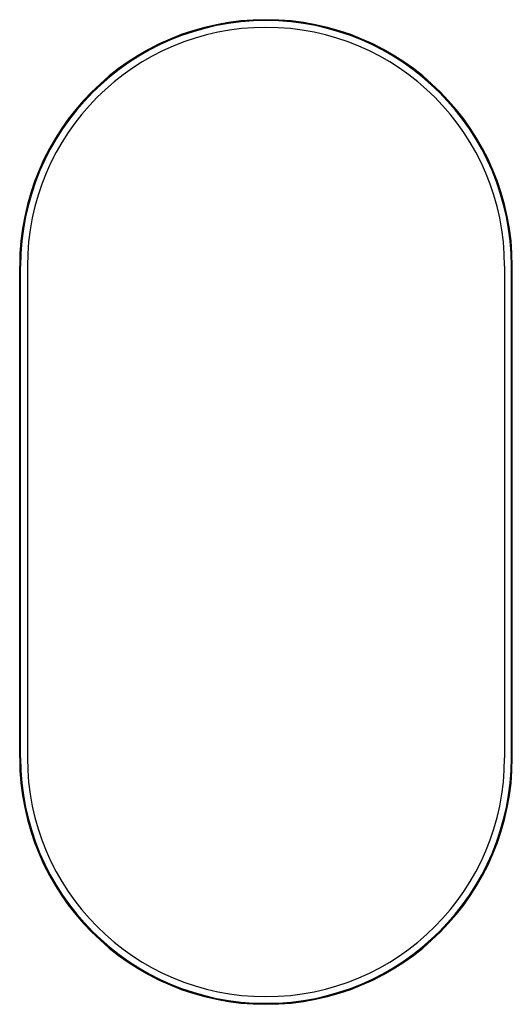
# Model space of a CAD drawing. Units: inches. Extents: x 4534.9 to 4554.9, y 209 to 249.1.
import ezdxf

# ---------------------------------------------------------------- set-up
doc = ezdxf.new("R2010")
doc.units = ezdxf.units.IN
doc.header["$LTSCALE"] = 0.64311
doc.header["$MEASUREMENT"] = 0
doc.layers.get('0').update_dxf_attribs({"color": 255, "linetype": 'CONTINUOUS'})
doc.layers.get('Defpoints').update_dxf_attribs({"linetype": 'CONTINUOUS'})
doc.styles.get("Standard").update_dxf_attribs({"font": 'txt', "width": 0.8})

msp = doc.modelspace()

# ---------------------------------------------------------------- linework, layer by layer
for p, q in [((4534.896, 219.037), (4534.896, 239.037)), ((4534.936, 219.037), (4534.936, 239.037)), ((4535.211, 239.037), (4535.211, 219.037)), ((4554.621, 239.037), (4554.621, 219.037)), ((4554.896, 219.037), (4554.896, 239.037)), ((4554.936, 219.037), (4554.936, 239.037))]:
    msp.add_line(p, q)
for centre, radius, start, end in [((4544.916, 239.037), 10.02, 90, 180), ((4544.916, 239.037), 10.02, 0, 90), ((4544.916, 239.037), 9.98, 90, 180), ((4544.916, 239.037), 9.705, 90, 180), ((4544.916, 239.037), 9.98, 0, 90), ((4544.916, 239.037), 9.705, 0, 90), ((4544.916, 219.037), 10.02, 180, 270), ((4544.916, 219.037), 9.98, 180, 270), ((4544.916, 219.037), 9.705, 180, 270), ((4544.916, 219.037), 10.02, 270, 0), ((4544.916, 219.037), 9.98, 270, 0), ((4544.916, 219.037), 9.705, 270, 0)]:
    msp.add_arc(centre, radius, start, end)

# ---------------------------------------------------------------- texts
at = {"layer": 'Defpoints'}
for tag, p, s in [('MODELNUMBER', (4544.911, 229.035), 'K-26051'), ('TRADENAME', (4544.911, 229.033), 'ESSENTIAL'), ('PRODUCT', (4544.911, 229.032), 'MIRROR')]:
    msp.add_attdef(tag, p, s, height=0.001, dxfattribs=at)

doc.saveas('drawing.dxf')
